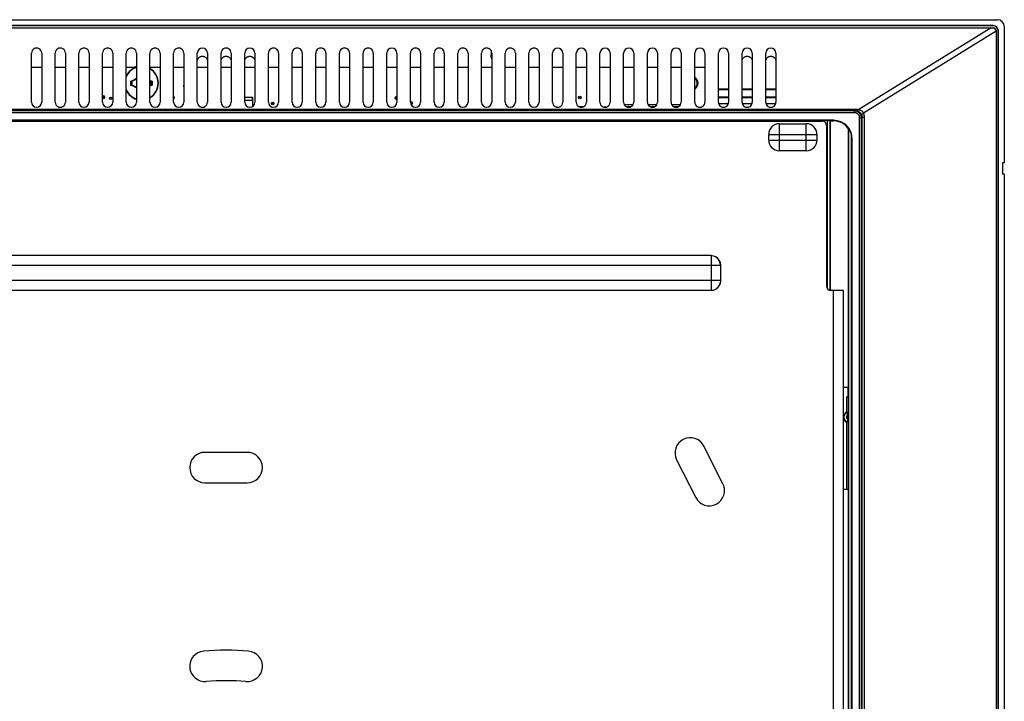
# Model space of a CAD drawing. Units: millimetres. Extents: x -92 to 92, y -83 to 83.
# Drawn here: x -24 to 92, y 3 to 83 of the extents above; entities that cross this region are included whole.
import ezdxf

# ---------------------------------------------------------------- set-up
doc = ezdxf.new("R2010")
doc.units = ezdxf.units.MM
doc.header["$LTSCALE"] = 16.335
doc.layers.get('0').update_dxf_attribs({"linetype": 'CONTINUOUS'})
for name, color, linetype in [('ASSI', 7, 'CONTINUOUS'), ('DRAFT', 7, 'CONTINUOUS'), ('IMPORT_IGES', 7, 'CONTINUOUS'), ('PROTUSIONI', 7, 'CONTINUOUS'), ('RACCORDO', 7, 'CONTINUOUS'), ('SMUSSO', 7, 'CONTINUOUS'), ('TRASH', 7, 'CONTINUOUS')]:
    doc.layers.add(name, color=color, linetype=linetype)

msp = doc.modelspace()

# ---------------------------------------------------------------- linework, layer by layer
at = {"color": 7, "linetype": 'CONTINUOUS'}
for p, q in [((-11.27, 75.82), (-11.15, 75.85)), ((-11.27, 75.82), (-11.13, 75.82)), ((-11.15, 75.85), (-11.13, 75.87)), ((-11.14, 75.84), (-11.15, 75.85)), ((-11.14, 75.83), (-11.14, 75.84)), ((-11.13, 75.82), (-11.14, 75.83)), ((-11.13, 75.87), (-11.05, 75.91)), ((-11.11, 75.83), (-11.13, 75.87)), ((-11.05, 75.91), (-10.97, 75.95)), ((-10.97, 75.95), (-10.89, 76)), ((-10.89, 76), (-10.75, 76.07)), ((-10.75, 76.07), (-10.69, 76.1)), ((-10.69, 76.1), (-10.64, 76.13)), ((-10.64, 76.13), (-10.59, 76.15)), ((-8.85, 75.87), (-8.87, 75.83)), ((-8.85, 75.87), (-8.83, 75.85)), ((-8.84, 75.82), (-8.71, 75.82)), ((-8.83, 75.85), (-8.71, 75.82)), ((-11.13, 75.37), (-11.27, 75.37)), ((-11.27, 75.37), (-11.15, 75.34)), ((-11.15, 75.34), (-11.13, 75.32)), ((-11.13, 75.32), (-11.11, 75.36)), ((-10.93, 75.22), (-11, 75.25)), ((-10.87, 75.18), (-10.93, 75.22)), ((-10.77, 75.13), (-10.87, 75.18)), ((-10.71, 75.1), (-10.77, 75.13)), ((-10.64, 75.06), (-10.71, 75.1)), ((-10.59, 75.04), (-10.64, 75.06)), ((-8.93, 75.28), (-8.99, 75.25)), ((-8.85, 75.32), (-8.93, 75.28)), ((-8.87, 75.36), (-8.85, 75.32)), ((-8.85, 75.32), (-8.83, 75.34)), ((-8.84, 75.37), (-8.84, 75.36)), ((-8.84, 75.37), (-8.71, 75.37)), ((-8.84, 75.36), (-8.84, 75.35)), ((-8.84, 75.35), (-8.83, 75.34)), ((-8.71, 75.37), (-8.83, 75.34)), ((48.12, 73.02), (47.11, 73.02)), ((50.92, 73.02), (49.91, 73.02)), ((53.72, 73.02), (52.71, 73.02)), ((-70.49, 71.09), (70.51, 71.09)), ((71.01, 70.59), (71.01, 51.59)), ((73.01, 51.09), (71.51, 51.09)), ((73.01, -63.81), (73.01, 51.09))]:
    msp.add_line(p, q, dxfattribs=at)
at = {"color": 253, "linetype": 'CONTINUOUS'}
msp.add_line((71.81, -63.81), (71.81, 51.09), dxfattribs=at)
at = {"color": 7, "linetype": 'CONTINUOUS'}
for points in [[(-8.99, 75.94), (-8.88, 75.88), (-8.85, 75.87)], [(-8.83, 75.85), (-8.83, 75.85), (-8.84, 75.84), (-8.84, 75.84), (-8.84, 75.83), (-8.84, 75.83), (-8.84, 75.82)], [(-11.15, 75.34), (-11.14, 75.34), (-11.14, 75.35), (-11.14, 75.35), (-11.14, 75.36), (-11.14, 75.36), (-11.13, 75.37)], [(-11, 75.25), (-11.1, 75.31), (-11.13, 75.32)]]:
    msp.add_lwpolyline(points, dxfattribs=at)
for centre, radius, start, end in [((-9.99, 75.59), 2, 107.4609, 154.185), ((-9.99, 75.59), 2, 300.009, 59.9912), ((-9.99, 75.59), 1.3, 169.9179, 190.0831), ((-9.99, 75.59), 1.3, 349.9179, 10.0831), ((-9.99, 75.59), 2, 205.8145, 252.5391), ((70.51, 70.59), 0.5, 0, 90), ((71.51, 51.59), 0.5, 180, 270)]:
    msp.add_arc(centre, radius, start, end, dxfattribs=at)
at = {"color": 253, "linetype": 'CONTINUOUS'}
for start, end in [(107.8203, 156.6045), (300.6677, 59.3323), (203.3955, 252.1797)]:
    msp.add_arc((-9.99, 75.59), 1.96, start, end, dxfattribs=at)
at = {"layer": 'ASSI', "color": 7, "linetype": 'CONTINUOUS'}
for p, q in [((-90.64, 82.14), (90.66, 82.14)), ((-90.44, 82.13), (90.46, 82.13)), ((91.05, 81.72), (91.05, -81.33)), ((91.06, 81.74), (91.06, -81.36)), ((-22.99, 73.34), (-22.99, 79.14)), ((-21.79, 79.14), (-21.79, 73.34)), ((-20.19, 73.34), (-20.19, 79.14)), ((-18.99, 79.14), (-18.99, 73.34)), ((-17.39, 73.34), (-17.39, 79.14)), ((-16.19, 79.14), (-16.19, 73.34)), ((-14.59, 73.34), (-14.59, 79.14)), ((-13.39, 79.14), (-13.39, 73.34)), ((-11.79, 73.34), (-11.79, 79.14)), ((-10.59, 79.14), (-10.59, 73.34)), ((-8.99, 73.34), (-8.99, 79.14)), ((-7.79, 79.14), (-7.79, 73.34)), ((-6.19, 73.34), (-6.19, 79.14)), ((-4.99, 79.14), (-4.99, 73.34)), ((-3.39, 73.34), (-3.39, 79.14)), ((-2.19, 79.14), (-2.19, 73.34)), ((-0.59, 73.34), (-0.59, 79.14)), ((0.61, 79.14), (0.61, 73.34)), ((2.21, 73.34), (2.21, 79.14)), ((3.41, 79.14), (3.41, 73.34)), ((5.01, 73.34), (5.01, 79.14)), ((6.21, 79.14), (6.21, 73.34)), ((7.81, 73.34), (7.81, 79.14)), ((9.01, 79.14), (9.01, 73.34)), ((10.61, 73.34), (10.61, 79.14)), ((11.81, 79.14), (11.81, 73.34)), ((13.41, 73.34), (13.41, 79.14)), ((14.61, 79.14), (14.61, 73.34)), ((16.21, 73.34), (16.21, 79.14)), ((17.41, 79.14), (17.41, 73.34)), ((19.01, 73.34), (19.01, 79.14)), ((20.21, 79.14), (20.21, 73.34)), ((21.81, 73.34), (21.81, 79.14)), ((23.01, 79.14), (23.01, 73.34)), ((24.61, 73.34), (24.61, 79.14)), ((25.81, 79.14), (25.81, 73.34)), ((27.41, 73.34), (27.41, 79.14)), ((28.61, 79.14), (28.61, 73.34)), ((30.21, 73.34), (30.21, 79.14)), ((31.41, 79.14), (31.41, 73.34)), ((33.01, 73.34), (33.01, 79.14)), ((34.21, 79.14), (34.21, 73.34)), ((35.81, 73.34), (35.81, 79.14)), ((37.01, 79.14), (37.01, 73.34)), ((38.61, 73.34), (38.61, 79.14)), ((39.81, 79.14), (39.81, 73.34)), ((41.41, 73.34), (41.41, 79.14)), ((42.61, 79.14), (42.61, 73.34)), ((44.21, 73.34), (44.21, 79.14)), ((45.41, 79.14), (45.41, 73.34)), ((47.01, 73.34), (47.01, 79.14)), ((48.21, 79.14), (48.21, 73.34)), ((49.81, 73.34), (49.81, 79.14)), ((51.01, 79.14), (51.01, 73.34)), ((52.61, 73.34), (52.61, 79.14)), ((53.81, 79.14), (53.81, 73.34)), ((55.41, 73.34), (55.41, 79.14)), ((56.61, 79.14), (56.61, 73.34)), ((58.21, 73.34), (58.21, 79.14)), ((59.41, 79.14), (59.41, 73.34)), ((61.01, 73.34), (61.01, 79.14)), ((62.21, 79.14), (62.21, 73.34)), ((63.81, 73.34), (63.81, 79.14)), ((65.01, 79.14), (65.01, 73.34)), ((71.81, 71.2), (-71.79, 71.2)), ((71.06, 71.17), (-71.04, 71.17)), ((71.06, 71.17), (71.06, 51.37)), ((71.06, 71.17), (71.39, 71.14)), ((71.41, 71.14), (71.42, 71.14)), ((71.42, 71.14), (71.42, 51.1)), ((71.42, 71.14), (71.81, 71.14)), ((65.43, 70.79), (68.59, 70.79)), ((73.61, 70.19), (73.61, 39.59)), ((64.16, 68.86), (64.16, 69.52)), ((69.86, 69.52), (69.86, 68.86)), ((73.96, -72.03), (73.96, 69.44)), ((74.01, -72.03), (74.01, 68.97)), ((74.04, -71.81), (74.04, 68.97)), ((68.59, 67.59), (65.43, 67.59)), ((57.34, 55.2), (-57.32, 55.2)), ((58.49, 52.23), (58.49, 54.06)), ((57.34, 51.09), (-57.32, 51.09)), ((73.61, 39.59), (73.01, 39.59)), ((73.55, 38.59), (73.55, 39.59)), ((73.36, 38.47), (73.55, 38.59)), ((73.36, 38.47), (73.36, 36.7)), ((73.45, 36.54), (73.42, 36.69)), ((73.47, 36.46), (73.45, 36.54)), ((73.48, 36.41), (73.47, 36.46)), ((73.48, 36.37), (73.48, 36.41)), ((73.49, 36.33), (73.48, 36.37)), ((73.49, 36.24), (73.49, 36.26)), ((73.5, 36.22), (73.49, 36.24)), ((73.5, 36.21), (73.5, 36.22)), ((73.36, 35.49), (73.36, 27.59)), ((73.45, 35.65), (73.42, 35.49)), ((73.47, 35.73), (73.45, 35.65)), ((73.48, 35.78), (73.47, 35.73)), ((73.49, 35.85), (73.48, 35.82)), ((73.48, 35.82), (73.48, 35.78)), ((58.75, 28.23), (56.48, 32.69)), ((2.51, 31.94), (-2.49, 31.94)), ((53.27, 31.06), (55.54, 26.6)), ((-2.49, 28.34), (2.51, 28.34)), ((73.01, 27.59), (73.61, 27.59)), ((73.61, 27.59), (73.61, -56.26))]:
    msp.add_line(p, q, dxfattribs=at)
at = {"layer": 'ASSI', "color": 253, "linetype": 'CONTINUOUS'}
for p, q in [((90.46, 82.13), (74.8, 72.46)), ((91.05, 81.72), (75.36, 72.03)), ((90.66, 82.14), (90.65, 82.13)), ((91.06, 81.74), (91.05, 81.73)), ((-74.36, 72.53), (74.39, 72.53)), ((-74.36, 72.37), (74.39, 72.37)), ((74.31, 72.3), (-74.29, 72.3)), ((74.39, 72.37), (74.31, 72.3)), ((74.31, 72.1), (74.31, 72.3)), ((74.39, 72.37), (74.39, 72.53)), ((74.31, 72.1), (-74.29, 72.1)), ((71.39, 71.14), (71.39, 51.11)), ((71.41, 71.14), (71.41, 51.1)), ((71.81, 71.2), (71.81, 71.14)), ((74.91, -71.21), (74.91, 71.5)), ((74.91, 71.5), (75.11, 71.5)), ((75.18, 71.57), (75.11, 71.5)), ((75.11, -71.21), (75.11, 71.5)), ((75.18, 71.57), (75.18, -71.28)), ((75.18, 71.57), (75.44, 71.57)), ((75.44, 71.57), (75.44, -71.28)), ((65.43, 67.59), (65.43, 70.79)), ((68.59, 67.59), (68.59, 70.79)), ((73.61, -72.07), (73.61, 70.18)), ((73.64, -72.06), (73.64, 70.15)), ((64.16, 69.52), (69.86, 69.52)), ((64.16, 68.86), (69.86, 68.86)), ((74.04, 68.97), (74.01, 68.97)), ((57.34, 55.2), (57.34, 51.09)), ((58.46, 54.04), (-58.44, 54.04)), ((58.49, 54.06), (58.46, 54.04)), ((58.46, 54.04), (58.46, 52.24)), ((58.46, 52.24), (-58.44, 52.24)), ((58.46, 52.24), (58.49, 52.23))]:
    msp.add_line(p, q, dxfattribs=at)
at = {"layer": 'ASSI', "color": 7, "linetype": 'CONTINUOUS'}
for points in [[(90.65, 82.13), (90.67, 82.13), (90.7, 82.13), (90.73, 82.12), (90.76, 82.11), (90.79, 82.1), (90.81, 82.09), (90.84, 82.08), (90.87, 82.06), (90.89, 82.05), (90.91, 82.03), (90.94, 82.01), (90.96, 81.98), (90.97, 81.96), (90.99, 81.93), (91.01, 81.91), (91.02, 81.88), (91.03, 81.85), (91.04, 81.82), (91.04, 81.79), (91.05, 81.76), (91.05, 81.73)], [(-3.39, 78.28), (-3.38, 78.3), (-3.37, 78.35), (-3.36, 78.39), (-3.34, 78.43), (-3.32, 78.47), (-3.3, 78.51), (-3.27, 78.54), (-3.24, 78.57), (-3.22, 78.6), (-3.19, 78.63), (-3.16, 78.65), (-3.13, 78.67), (-3.09, 78.69), (-3.06, 78.71), (-3.03, 78.73), (-2.99, 78.74), (-2.96, 78.75), (-2.92, 78.76), (-2.88, 78.77), (-2.84, 78.77), (-2.8, 78.77), (-2.77, 78.77), (-2.73, 78.77), (-2.69, 78.77), (-2.66, 78.76), (-2.62, 78.75), (-2.59, 78.74), (-2.56, 78.73), (-2.52, 78.71), (-2.49, 78.7), (-2.46, 78.68), (-2.44, 78.66), (-2.41, 78.64), (-2.38, 78.62), (-2.36, 78.6), (-2.33, 78.57), (-2.31, 78.54), (-2.29, 78.52), (-2.27, 78.49), (-2.25, 78.46), (-2.24, 78.43), (-2.22, 78.4), (-2.21, 78.36), (-2.2, 78.33), (-2.19, 78.3), (-2.19, 78.28)], [(-0.59, 78.28), (-0.58, 78.3), (-0.57, 78.35), (-0.56, 78.39), (-0.54, 78.43), (-0.52, 78.47), (-0.5, 78.51), (-0.47, 78.54), (-0.44, 78.57), (-0.42, 78.6), (-0.39, 78.63), (-0.36, 78.65), (-0.33, 78.67), (-0.29, 78.69), (-0.26, 78.71), (-0.23, 78.73), (-0.19, 78.74), (-0.16, 78.75), (-0.12, 78.76), (-0.08, 78.77), (-0.04, 78.77), (0, 78.77), (0.03, 78.77), (0.07, 78.77), (0.11, 78.77), (0.14, 78.76), (0.18, 78.75), (0.21, 78.74), (0.24, 78.73), (0.28, 78.71), (0.31, 78.7), (0.34, 78.68), (0.36, 78.66), (0.39, 78.64), (0.42, 78.62), (0.44, 78.6), (0.47, 78.57), (0.49, 78.54), (0.51, 78.52), (0.53, 78.49), (0.55, 78.46), (0.56, 78.43), (0.58, 78.4), (0.59, 78.36), (0.6, 78.33), (0.61, 78.3), (0.61, 78.28)], [(2.21, 78.28), (2.22, 78.3), (2.23, 78.35), (2.24, 78.39), (2.26, 78.43), (2.28, 78.47), (2.3, 78.51), (2.33, 78.54), (2.36, 78.57), (2.38, 78.6), (2.41, 78.63), (2.44, 78.65), (2.47, 78.67), (2.51, 78.69), (2.54, 78.71), (2.57, 78.73), (2.61, 78.74), (2.64, 78.75), (2.68, 78.76), (2.72, 78.77), (2.76, 78.77), (2.8, 78.77), (2.83, 78.77), (2.87, 78.77), (2.91, 78.77), (2.94, 78.76), (2.98, 78.75), (3.01, 78.74), (3.04, 78.73), (3.08, 78.71), (3.11, 78.7), (3.14, 78.68), (3.16, 78.66), (3.19, 78.64), (3.22, 78.62), (3.24, 78.6), (3.27, 78.57), (3.29, 78.54), (3.31, 78.52), (3.33, 78.49), (3.35, 78.46), (3.36, 78.43), (3.38, 78.4), (3.39, 78.36), (3.4, 78.33), (3.41, 78.3), (3.41, 78.28)], [(61.01, 78.28), (61.02, 78.3), (61.03, 78.35), (61.04, 78.39), (61.06, 78.43), (61.08, 78.47), (61.1, 78.51), (61.13, 78.54), (61.16, 78.57), (61.18, 78.6), (61.21, 78.63), (61.24, 78.65), (61.27, 78.67), (61.31, 78.69), (61.34, 78.71), (61.37, 78.73), (61.41, 78.74), (61.44, 78.75), (61.48, 78.76), (61.52, 78.77), (61.56, 78.77), (61.59, 78.77), (61.63, 78.77), (61.67, 78.77), (61.71, 78.77), (61.74, 78.76), (61.78, 78.75), (61.81, 78.74), (61.84, 78.73), (61.88, 78.71), (61.91, 78.7), (61.94, 78.68), (61.96, 78.66), (61.99, 78.64), (62.02, 78.62), (62.04, 78.6), (62.07, 78.57), (62.09, 78.55), (62.11, 78.52), (62.13, 78.49), (62.15, 78.46), (62.16, 78.43), (62.18, 78.4), (62.19, 78.36), (62.2, 78.33), (62.21, 78.3), (62.21, 78.28)], [(63.81, 78.28), (63.82, 78.3), (63.83, 78.35), (63.84, 78.39), (63.86, 78.43), (63.88, 78.47), (63.9, 78.51), (63.93, 78.54), (63.96, 78.57), (63.98, 78.6), (64.01, 78.63), (64.04, 78.65), (64.07, 78.67), (64.11, 78.69), (64.14, 78.71), (64.17, 78.73), (64.21, 78.74), (64.24, 78.75), (64.28, 78.76), (64.32, 78.77), (64.36, 78.77), (64.39, 78.77), (64.43, 78.77), (64.47, 78.77), (64.51, 78.77), (64.54, 78.76), (64.58, 78.75), (64.61, 78.74), (64.64, 78.73), (64.68, 78.71), (64.71, 78.7), (64.74, 78.68), (64.76, 78.66), (64.79, 78.64), (64.82, 78.62), (64.84, 78.6), (64.87, 78.57), (64.89, 78.55), (64.91, 78.52), (64.93, 78.49), (64.95, 78.46), (64.96, 78.43), (64.98, 78.4), (64.99, 78.36), (65, 78.33), (65.01, 78.3), (65.01, 78.28)], [(73.61, 70.18), (73.61, 70.18), (73.62, 70.18), (73.62, 70.17), (73.62, 70.17), (73.63, 70.16), (73.64, 70.15)], [(73.41, 36.73), (73.41, 36.73), (73.41, 36.72), (73.42, 36.72), (73.42, 36.71), (73.42, 36.71), (73.42, 36.69)], [(73.49, 36.26), (73.49, 36.27), (73.49, 36.28), (73.49, 36.28), (73.49, 36.29), (73.49, 36.3), (73.49, 36.31), (73.49, 36.32), (73.49, 36.32), (73.49, 36.33), (73.49, 36.33)], [(73.5, 35.97), (73.5, 35.98), (73.5, 36.21)], [(73.42, 35.49), (73.42, 35.48), (73.42, 35.47), (73.42, 35.47), (73.41, 35.46), (73.41, 35.46), (73.41, 35.46)], [(73.49, 35.85), (73.49, 35.86), (73.49, 35.87), (73.49, 35.87), (73.49, 35.88), (73.49, 35.89), (73.49, 35.9), (73.49, 35.91), (73.49, 35.93), (73.49, 35.94), (73.49, 35.95), (73.5, 35.97)]]:
    msp.add_lwpolyline(points, dxfattribs=at)
at = {"layer": 'ASSI', "color": 253, "linetype": 'CONTINUOUS'}
for points in [[(75.11, 71.5), (75.11, 71.55), (75.11, 71.6), (75.1, 71.65), (75.09, 71.7), (75.07, 71.75), (75.05, 71.8), (75.03, 71.85), (75.01, 71.9), (74.98, 71.94), (74.95, 71.98), (74.92, 72.03), (74.88, 72.06), (74.84, 72.1), (74.8, 72.13), (74.76, 72.16), (74.71, 72.19), (74.67, 72.22), (74.62, 72.24), (74.57, 72.26), (74.52, 72.27), (74.47, 72.28), (74.42, 72.29), (74.37, 72.3), (74.31, 72.3)], [(74.39, 72.53), (74.43, 72.53), (74.48, 72.53), (74.52, 72.53), (74.57, 72.52), (74.62, 72.51), (74.66, 72.5), (74.71, 72.49), (74.76, 72.48), (74.8, 72.46)], [(74.39, 72.37), (74.41, 72.37), (74.44, 72.37), (74.47, 72.36), (74.5, 72.36), (74.53, 72.36), (74.56, 72.35), (74.58, 72.34), (74.61, 72.33), (74.64, 72.32)], [(74.64, 72.32), (74.65, 72.32), (74.66, 72.32), (74.68, 72.33), (74.69, 72.33), (74.7, 72.34), (74.72, 72.35), (74.73, 72.37), (74.74, 72.38), (74.76, 72.4), (74.77, 72.42), (74.79, 72.44), (74.8, 72.46)], [(74.64, 72.32), (74.68, 72.31), (74.72, 72.29), (74.76, 72.27), (74.8, 72.25), (74.83, 72.23), (74.86, 72.2), (74.89, 72.18), (74.92, 72.15), (74.95, 72.13), (74.98, 72.1), (75, 72.07), (75.02, 72.04), (75.05, 72.01), (75.07, 71.98), (75.08, 71.95), (75.1, 71.92), (75.12, 71.88), (75.13, 71.85)], [(74.8, 72.46), (74.86, 72.45), (74.9, 72.44), (74.95, 72.42), (74.99, 72.41), (75.03, 72.39), (75.07, 72.37), (75.1, 72.35), (75.14, 72.32), (75.17, 72.3), (75.2, 72.27), (75.22, 72.25), (75.25, 72.22), (75.27, 72.19), (75.29, 72.16), (75.31, 72.13), (75.33, 72.09), (75.34, 72.06), (75.36, 72.03)], [(74.91, 71.5), (74.91, 71.54), (74.91, 71.58), (74.9, 71.61), (74.89, 71.65), (74.88, 71.69), (74.87, 71.73), (74.85, 71.76), (74.83, 71.8), (74.81, 71.83), (74.79, 71.86), (74.77, 71.89), (74.74, 71.92), (74.71, 71.95), (74.68, 71.97), (74.65, 72), (74.61, 72.02), (74.58, 72.04), (74.54, 72.05), (74.51, 72.07), (74.47, 72.08), (74.43, 72.09), (74.39, 72.09), (74.35, 72.1), (74.31, 72.1)], [(75.13, 71.85), (75.13, 71.86), (75.13, 71.86), (75.14, 71.87), (75.14, 71.88), (75.15, 71.89), (75.16, 71.9), (75.18, 71.92), (75.19, 71.93), (75.21, 71.94), (75.23, 71.95), (75.25, 71.97), (75.28, 71.98), (75.3, 72), (75.33, 72.01), (75.36, 72.03)], [(75.13, 71.85), (75.14, 71.82), (75.15, 71.79), (75.16, 71.76), (75.17, 71.73), (75.17, 71.69), (75.18, 71.66), (75.18, 71.63), (75.18, 71.6), (75.18, 71.57)], [(75.36, 72.03), (75.37, 71.98), (75.39, 71.93), (75.4, 71.87), (75.41, 71.82), (75.42, 71.77), (75.43, 71.72), (75.44, 71.67), (75.44, 71.62), (75.44, 71.57)], [(58.46, 54.04), (58.45, 54.12), (58.44, 54.2), (58.42, 54.27), (58.4, 54.35), (58.37, 54.42), (58.34, 54.49), (58.3, 54.57), (58.27, 54.63), (58.22, 54.7), (58.18, 54.77), (58.13, 54.83), (58.08, 54.89), (58.03, 54.94), (57.97, 54.99), (57.91, 55.04)], [(58.46, 52.24), (58.45, 52.17), (58.44, 52.09), (58.42, 52.02), (58.4, 51.94), (58.37, 51.87), (58.34, 51.79), (58.3, 51.72), (58.27, 51.65), (58.22, 51.59), (58.18, 51.52), (58.13, 51.46), (58.08, 51.4), (58.03, 51.35), (57.97, 51.29), (57.91, 51.24)], [(73.49, 35.85), (73.48, 35.86), (73.47, 35.87), (73.46, 35.88), (73.45, 35.89), (73.45, 35.9), (73.44, 35.91), (73.43, 35.92), (73.42, 35.93), (73.42, 35.94), (73.41, 35.95), (73.4, 35.97), (73.4, 35.98), (73.39, 35.99), (73.39, 36), (73.39, 36.02), (73.38, 36.03), (73.38, 36.04), (73.38, 36.05), (73.38, 36.07), (73.38, 36.08), (73.38, 36.09), (73.38, 36.11), (73.38, 36.12), (73.38, 36.13), (73.38, 36.15), (73.38, 36.16), (73.39, 36.17), (73.39, 36.19), (73.39, 36.2), (73.4, 36.21), (73.4, 36.22), (73.41, 36.23), (73.42, 36.25), (73.42, 36.26), (73.43, 36.27), (73.44, 36.28), (73.45, 36.29), (73.45, 36.3), (73.46, 36.31), (73.47, 36.32), (73.48, 36.33), (73.49, 36.33)]]:
    msp.add_lwpolyline(points, dxfattribs=at)
at = {"layer": 'ASSI', "color": 7, "linetype": 'CONTINUOUS'}
for centre, radius, start, end in [((71.81, 68.97), 2.23, 0, 90), ((71.81, 68.97), 2.17, 34.0287, 90), ((65.43, 69.52), 1.27, 90, 180), ((68.59, 69.52), 1.27, 0, 90), ((65.43, 68.86), 1.27, 180, 270), ((68.59, 68.86), 1.27, 270, 360), ((71.81, 68.97), 2.2, 0, 12.3428), ((57.34, 54.04), 1.15, 60.0719, 90), ((57.34, 52.24), 1.15, 270, 299.9281), ((73.71, 36.09), 0.7, 115.4887, 244.5113), ((54.88, 31.87), 1.8, 26.9728, 206.9728), ((-2.49, 30.14), 1.8, 90, 270), ((2.51, 30.14), 1.8, 270, 90), ((57.14, 27.42), 1.8, 206.9728, 26.9728), ((-2.49, 6.64), 1.8, 94.7643, 274.7643), ((0.01, -23.36), 31.9, 85.2357, 94.7643), ((2.51, 6.64), 1.8, 265.2357, 85.2357), ((0.01, -23.36), 28.3, 85.2357, 94.7643)]:
    msp.add_arc(centre, radius, start, end, dxfattribs=at)
at = {"layer": 'ASSI', "color": 253, "linetype": 'CONTINUOUS'}
msp.add_arc((73.71, 36.09), 0.666, 115.5936, 244.4064, dxfattribs=at)
at = {"layer": 'ASSI', "color": 7, "linetype": 'CONTINUOUS'}
for centre, major_axis, ratio, start_param, end_param in [((91.36, 82.15), (1.54, 0.01), 0.010077, -2.194392, -2.051641), ((90.66, 81.74), (0.283, 0.283), 0.999695, -0.785246, 0.785246), ((91.06, 81.97), (0.004, 0.943), 0.01651, -4.459404, -4.443178), ((-22.39, 79.14), (0.6, 0), 1, 0, 3.141593), ((-19.59, 79.14), (0.6, 0), 1, 0, 3.141593), ((-16.79, 79.14), (0.6, 0), 1, 0, 3.141593), ((-13.99, 79.14), (0.6, 0), 1, 0, 3.141593), ((-11.19, 79.14), (0.6, 0), 1, 0, 3.141593), ((-8.39, 79.14), (0.6, 0), 1, 0, 3.141593), ((-5.59, 79.14), (0.6, 0), 1, 0, 3.141593), ((-2.79, 79.14), (0, 0.6), 1, -1.570796, 1.570796), ((0.01, 79.14), (0.6, 0), 1, 0, 3.141593), ((2.81, 79.14), (0, 0.6), 1, -1.570796, 1.570796), ((5.61, 79.14), (0.6, 0), 1, 0, 3.141593), ((8.41, 79.14), (0.6, 0), 1, 0, 3.141593), ((11.21, 79.14), (0.6, 0), 1, 0, 3.141593), ((14.01, 79.14), (0.6, 0), 1, 0, 3.141593), ((16.81, 79.14), (0.6, 0), 1, 0, 3.141593), ((19.61, 79.14), (0, 0.6), 1, -1.570796, 1.570796), ((22.41, 79.14), (0.6, 0), 1, 0, 3.141593), ((25.21, 79.14), (0.6, 0), 1, 0, 3.141593), ((28.01, 79.14), (0.6, 0), 1, 0, 3.141593), ((30.81, 79.14), (0.6, 0), 1, 0, 3.141593), ((33.61, 79.14), (0.6, 0), 1, 0, 3.141593), ((36.41, 79.14), (0.6, 0), 1, 0, 3.141593), ((39.21, 79.14), (0, 0.6), 1, -1.570796, 1.570796), ((42.01, 79.14), (0, 0.6), 1, -1.570796, 1.570796), ((44.81, 79.14), (0, 0.6), 1, -1.570796, 1.570796), ((47.61, 79.14), (0, 0.6), 1, -1.570796, 1.570796), ((50.41, 79.14), (0, 0.6), 1, -1.570796, 1.570796), ((53.21, 79.14), (0, 0.6), 1, -1.570796, 1.570796), ((56.01, 79.14), (0, 0.6), 1, -1.570796, 1.570796), ((58.81, 79.14), (0, 0.6), 1, -1.570796, 1.570796), ((61.61, 79.14), (0, 0.6), 1, -1.570796, 1.570796), ((64.41, 79.14), (0, 0.6), 1, -1.570796, 1.570796), ((-22.39, 73.34), (0.6, 0), 1, 3.141593, 6.283185), ((-19.59, 73.34), (0, 0.6), 1, 1.570796, 4.712389), ((-16.79, 73.34), (0.6, 0), 1, 3.141593, 6.283185), ((-13.99, 73.34), (0.6, 0), 1, 3.141593, 6.283185), ((-11.19, 73.34), (0.6, 0), 1, 3.141593, 6.283185), ((-8.39, 73.34), (0.6, 0), 1, 3.141593, 6.283185), ((-5.59, 73.34), (0.6, 0), 1, 3.141593, 6.283185), ((-2.79, 73.34), (0, 0.6), 1, 1.570796, 4.712389), ((0.01, 73.34), (0.6, 0), 1, 3.141593, 6.283185), ((2.81, 73.34), (0.6, 0), 1, 3.141593, 6.283185), ((5.61, 73.34), (0.6, 0), 1, 3.141593, 6.283185), ((8.41, 73.34), (0.6, 0), 1, 3.141593, 6.283185), ((11.21, 73.34), (0.6, 0), 1, 3.141593, 6.283185), ((14.01, 73.34), (0.6, 0), 1, 3.141593, 6.283185), ((16.81, 73.34), (0.6, 0), 1, 3.141593, 6.283185), ((19.61, 73.34), (0.6, 0), 1, 3.141593, 6.283185), ((22.41, 73.34), (0.6, 0), 1, 3.141593, 6.283185), ((25.21, 73.34), (0.6, 0), 1, 3.141593, 6.283185), ((28.01, 73.34), (0.6, 0), 1, 3.141593, 6.283185), ((30.81, 73.34), (0.6, 0), 1, 3.141593, 6.283185), ((33.61, 73.34), (0.6, 0), 1, 3.141593, 6.283185), ((36.41, 73.34), (0.6, 0), 1, 3.141593, 6.283185), ((39.21, 73.34), (0, 0.6), 1, 1.570796, 4.712389), ((42.01, 73.34), (0, 0.6), 1, 1.570796, 4.712389), ((44.81, 73.34), (0, 0.6), 1, 1.570796, 4.712389), ((47.61, 73.34), (0, 0.6), 1, 1.570796, 4.712389), ((50.41, 73.34), (0, 0.6), 1, 1.570796, 4.712389), ((53.21, 73.34), (0, 0.6), 1, 1.570796, 4.712389), ((56.01, 73.34), (0, 0.6), 1, 1.570796, 4.712389), ((58.81, 73.34), (0, 0.6), 1, 1.570796, 4.712389), ((61.61, 73.34), (0, 0.6), 1, 1.570796, 4.712389), ((64.41, 73.34), (0, 0.6), 1, 1.570796, 4.712389), ((69.91, 71.14), (1.5, 0), 0.017455, 0.05236, 0.189197), ((72.4, 68.97), (1.76, 0), 0.942905, 0.812542, 0.816621), ((72, 68.97), (2.02, 0), 0.995837, 0.23586, 0.623986), ((56.99, 53.88), (1.4, 0.65), 0.84361, -0.373175, 0.536416), ((56.99, 52.41), (1.4, -0.65), 0.84361, -0.536416, 0.373175)]:
    msp.add_ellipse(centre, major_axis=major_axis, ratio=ratio, start_param=start_param, end_param=end_param, dxfattribs=at)
at = {"layer": 'DRAFT', "color": 7, "linetype": 'CONTINUOUS'}
for p, q in [((-22.99, 73.34), (-22.99, 79.14)), ((-21.79, 79.14), (-21.79, 73.34)), ((-20.19, 73.34), (-20.19, 79.14)), ((-18.99, 79.14), (-18.99, 73.34)), ((-17.39, 73.34), (-17.39, 79.14)), ((-16.19, 79.14), (-16.19, 73.34)), ((-14.59, 73.34), (-14.59, 79.14)), ((-13.39, 79.14), (-13.39, 73.34)), ((-11.79, 73.34), (-11.79, 79.14)), ((-10.59, 79.14), (-10.59, 73.34)), ((-8.99, 73.34), (-8.99, 79.14)), ((-7.79, 79.14), (-7.79, 73.34)), ((-6.19, 73.34), (-6.19, 79.14)), ((-4.99, 79.14), (-4.99, 73.34)), ((-3.39, 73.34), (-3.39, 79.14)), ((-2.19, 79.14), (-2.19, 73.34)), ((-0.59, 73.34), (-0.59, 79.14)), ((0.61, 79.14), (0.61, 73.34)), ((2.21, 73.34), (2.21, 79.14)), ((3.41, 79.14), (3.41, 73.34)), ((5.01, 73.34), (5.01, 79.14)), ((6.21, 79.14), (6.21, 73.34)), ((7.81, 73.34), (7.81, 79.14)), ((9.01, 79.14), (9.01, 73.34)), ((10.61, 73.34), (10.61, 79.14)), ((11.81, 79.14), (11.81, 73.34)), ((13.41, 73.34), (13.41, 79.14)), ((14.61, 79.14), (14.61, 73.34)), ((16.21, 73.34), (16.21, 79.14)), ((17.41, 79.14), (17.41, 73.34)), ((19.01, 73.34), (19.01, 79.14)), ((20.21, 79.14), (20.21, 73.34)), ((21.81, 73.34), (21.81, 79.14)), ((23.01, 79.14), (23.01, 73.34)), ((24.61, 73.34), (24.61, 79.14)), ((25.81, 79.14), (25.81, 73.34)), ((27.41, 73.34), (27.41, 79.14)), ((28.61, 79.14), (28.61, 73.34)), ((30.21, 73.34), (30.21, 79.14)), ((31.41, 79.14), (31.41, 73.34)), ((33.01, 73.34), (33.01, 79.14)), ((34.21, 79.14), (34.21, 73.34)), ((35.81, 73.34), (35.81, 79.14)), ((37.01, 79.14), (37.01, 73.34)), ((38.61, 73.34), (38.61, 79.14)), ((39.81, 79.14), (39.81, 73.34)), ((41.41, 73.34), (41.41, 79.14)), ((42.61, 79.14), (42.61, 73.34)), ((44.21, 73.34), (44.21, 79.14)), ((45.41, 79.14), (45.41, 73.34)), ((47.01, 73.34), (47.01, 79.14)), ((48.21, 79.14), (48.21, 73.34)), ((49.81, 73.34), (49.81, 79.14)), ((51.01, 79.14), (51.01, 73.34)), ((52.61, 73.34), (52.61, 79.14)), ((53.81, 79.14), (53.81, 73.34)), ((55.41, 73.34), (55.41, 79.14)), ((56.61, 79.14), (56.61, 73.34)), ((58.21, 73.34), (58.21, 79.14)), ((59.41, 79.14), (59.41, 73.34)), ((61.01, 73.34), (61.01, 79.14)), ((62.21, 79.14), (62.21, 73.34)), ((63.81, 73.34), (63.81, 79.14)), ((65.01, 79.14), (65.01, 73.34)), ((55.76, 75.32), (55.76, 75.59)), ((59.41, 74.87), (58.21, 74.87)), ((59.41, 74.81), (58.21, 74.81)), ((62.21, 74.87), (61.01, 74.87)), ((62.21, 74.81), (61.01, 74.81)), ((65.01, 74.87), (63.81, 74.87)), ((65.01, 74.81), (63.81, 74.81)), ((-14.59, 73.98), (-14.33, 73.98)), ((-14.35, 73.87), (-14.59, 73.87)), ((-13.51, 73.87), (-13.76, 73.87)), ((-6.19, 73.98), (-6.11, 73.98)), ((-6.08, 73.87), (-6.19, 73.87)), ((20.21, 73.87), (19.97, 73.87)), ((20.05, 73.98), (20.18, 73.98)), ((41.97, 73.87), (41.67, 73.87)), ((41.69, 73.98), (41.94, 73.98)), ((58.21, 73.98), (59.41, 73.98)), ((59.41, 73.87), (58.21, 73.87)), ((61.01, 73.98), (62.21, 73.98)), ((62.21, 73.87), (61.01, 73.87)), ((63.81, 73.98), (65.01, 73.98)), ((65.01, 73.87), (63.81, 73.87)), ((71.81, 71.2), (-71.79, 71.2)), ((71.42, 71.14), (71.42, 51.1)), ((71.42, 71.14), (71.81, 71.14)), ((73.61, 70.19), (73.61, 39.59)), ((74.01, -72.03), (74.01, 68.97)), ((92.01, 66.16), (91.81, 66.16)), ((91.81, 66.16), (91.81, 64.83)), ((92.01, 64.82), (91.81, 64.83)), ((73.61, 39.59), (73.01, 39.59)), ((73.55, 38.59), (73.55, 39.59)), ((73.36, 38.47), (73.55, 38.59)), ((73.36, 38.47), (73.36, 36.7)), ((73.36, 35.49), (73.36, 27.59)), ((73.01, 27.59), (73.61, 27.59)), ((73.61, 27.59), (73.61, -56.26))]:
    msp.add_line(p, q, dxfattribs=at)
at = {"layer": 'DRAFT', "color": 253, "linetype": 'CONTINUOUS'}
for p, q in [((55.81, 75.59), (55.76, 75.59)), ((71.81, 71.2), (71.81, 71.14)), ((74.04, 68.97), (74.01, 68.97))]:
    msp.add_line(p, q, dxfattribs=at)
at = {"layer": 'DRAFT', "color": 7, "linetype": 'CONTINUOUS'}
for centre, radius, start, end in [((-9.99, 75.59), 2.07, 106.8695, 113.2134), ((55.01, 75.59), 0.75, 302.2563, 360), ((71.81, 68.97), 2.23, 0, 90), ((71.81, 68.97), 2.17, 34.0287, 90)]:
    msp.add_arc(centre, radius, start, end, dxfattribs=at)
for centre, major_axis, start_param, end_param in [((-22.39, 79.14), (0.6, 0), 0, 3.141593), ((-19.59, 79.14), (0.6, 0), 0, 3.141593), ((-16.79, 79.14), (0.6, 0), 0, 3.141593), ((-13.99, 79.14), (0.6, 0), 0, 3.141593), ((-11.19, 79.14), (0.6, 0), 0, 3.141593), ((-8.39, 79.14), (0.6, 0), 0, 3.141593), ((-5.59, 79.14), (0.6, 0), 0, 3.141593), ((-2.79, 79.14), (0, 0.6), -1.570796, 1.570796), ((0.01, 79.14), (0.6, 0), 0, 3.141593), ((2.81, 79.14), (0, 0.6), -1.570796, 1.570796), ((5.61, 79.14), (0.6, 0), 0, 3.141593), ((8.41, 79.14), (0.6, 0), 0, 3.141593), ((11.21, 79.14), (0.6, 0), 0, 3.141593), ((14.01, 79.14), (0.6, 0), 0, 3.141593), ((16.81, 79.14), (0.6, 0), 0, 3.141593), ((19.61, 79.14), (0, 0.6), -1.570796, 1.570796), ((22.41, 79.14), (0.6, 0), 0, 3.141593), ((25.21, 79.14), (0.6, 0), 0, 3.141593), ((28.01, 79.14), (0.6, 0), 0, 3.141593), ((30.81, 79.14), (0.6, 0), 0, 3.141593), ((33.61, 79.14), (0.6, 0), 0, 3.141593), ((36.41, 79.14), (0.6, 0), 0, 3.141593), ((39.21, 79.14), (0, 0.6), -1.570796, 1.570796), ((42.01, 79.14), (0, 0.6), -1.570796, 1.570796), ((44.81, 79.14), (0, 0.6), -1.570796, 1.570796), ((47.61, 79.14), (0, 0.6), -1.570796, 1.570796), ((50.41, 79.14), (0, 0.6), -1.570796, 1.570796), ((53.21, 79.14), (0, 0.6), -1.570796, 1.570796), ((56.01, 79.14), (0, 0.6), -1.570796, 1.570796), ((58.81, 79.14), (0, 0.6), -1.570796, 1.570796), ((61.61, 79.14), (0, 0.6), -1.570796, 1.570796), ((64.41, 79.14), (0, 0.6), -1.570796, 1.570796), ((-22.39, 73.34), (0.6, 0), 3.141593, 6.283185), ((-19.59, 73.34), (0, 0.6), 1.570796, 4.712389), ((-16.79, 73.34), (0.6, 0), 3.141593, 6.283185), ((-13.99, 73.34), (0.6, 0), 3.141593, 6.283185), ((-11.19, 73.34), (0.6, 0), 3.141593, 6.283185), ((-8.39, 73.34), (0.6, 0), 3.141593, 6.283185), ((-5.59, 73.34), (0.6, 0), 3.141593, 6.283185), ((-2.79, 73.34), (0, 0.6), 1.570796, 4.712389), ((0.01, 73.34), (0.6, 0), 3.141593, 6.283185), ((2.81, 73.34), (0.6, 0), 3.141593, 6.283185), ((5.61, 73.34), (0.6, 0), 3.141593, 6.283185), ((8.41, 73.34), (0.6, 0), 3.141593, 6.283185), ((11.21, 73.34), (0.6, 0), 3.141593, 6.283185), ((14.01, 73.34), (0.6, 0), 3.141593, 6.283185), ((16.81, 73.34), (0.6, 0), 3.141593, 6.283185), ((19.61, 73.34), (0.6, 0), 3.141593, 6.283185), ((22.41, 73.34), (0.6, 0), 3.141593, 6.283185), ((25.21, 73.34), (0.6, 0), 3.141593, 6.283185), ((28.01, 73.34), (0.6, 0), 3.141593, 6.283185), ((30.81, 73.34), (0.6, 0), 3.141593, 6.283185), ((33.61, 73.34), (0.6, 0), 3.141593, 6.283185), ((36.41, 73.34), (0.6, 0), 3.141593, 6.283185), ((39.21, 73.34), (0, 0.6), 1.570796, 4.712389), ((42.01, 73.34), (0, 0.6), 1.570796, 4.712389), ((44.81, 73.34), (0, 0.6), 1.570796, 4.712389), ((47.61, 73.34), (0, 0.6), 1.570796, 4.712389), ((50.41, 73.34), (0, 0.6), 1.570796, 4.712389), ((53.21, 73.34), (0, 0.6), 1.570796, 4.712389), ((56.01, 73.34), (0, 0.6), 1.570796, 4.712389), ((58.81, 73.34), (0, 0.6), 1.570796, 4.712389), ((61.61, 73.34), (0, 0.6), 1.570796, 4.712389), ((64.41, 73.34), (0, 0.6), 1.570796, 4.712389)]:
    msp.add_ellipse(centre, major_axis=major_axis, ratio=1, start_param=start_param, end_param=end_param, dxfattribs=at)
at = {"layer": 'IMPORT_IGES', "color": 7, "linetype": 'CONTINUOUS'}
for p, q in [((-22.99, 77.49), (-21.79, 77.49)), ((-20.19, 77.49), (-18.99, 77.49)), ((-17.39, 77.49), (-16.19, 77.49)), ((-14.59, 77.49), (-13.39, 77.49)), ((-11.79, 77.49), (-10.61, 77.49)), ((-8.99, 77.49), (-7.79, 77.49)), ((-6.19, 77.49), (-4.99, 77.49)), ((-3.39, 77.49), (-2.19, 77.49)), ((-0.59, 77.49), (0.61, 77.49)), ((2.21, 77.49), (3.41, 77.49)), ((5.01, 77.49), (6.21, 77.49)), ((7.81, 77.49), (9.01, 77.49)), ((10.61, 77.49), (11.81, 77.49)), ((13.41, 77.49), (14.61, 77.49)), ((16.21, 77.49), (17.41, 77.49)), ((19.01, 77.49), (20.21, 77.49)), ((21.81, 77.49), (23.01, 77.49)), ((24.61, 77.49), (25.81, 77.49)), ((27.41, 77.49), (28.61, 77.49)), ((30.21, 77.49), (31.41, 77.49)), ((33.01, 77.49), (34.21, 77.49)), ((35.81, 77.49), (37.01, 77.49)), ((38.61, 77.49), (39.81, 77.49)), ((41.41, 77.49), (42.61, 77.49)), ((44.21, 77.49), (45.41, 77.49)), ((47.01, 77.49), (48.21, 77.49)), ((49.81, 77.49), (51.01, 77.49)), ((52.61, 77.49), (53.81, 77.49)), ((55.41, 77.49), (56.61, 77.49)), ((2.21, 73.94), (2.22, 73.94)), ((3.13, 73.54), (2.21, 73.54)), ((2.22, 73.94), (3.12, 73.94)), ((3.12, 73.94), (3.12, 72.83)), ((3.12, 73.94), (3.13, 73.94)), ((3.13, 73.54), (3.13, 73.94)), ((42.25, 72.79), (41.77, 72.79)), ((42.13, 72.79), (42.13, 72.76)), ((44.57, 72.79), (45.05, 72.79)), ((47.85, 72.79), (47.37, 72.79)), ((50.65, 72.79), (50.17, 72.79)), ((53.45, 72.79), (52.97, 72.79))]:
    msp.add_line(p, q, dxfattribs=at)
at = {"layer": 'IMPORT_IGES', "color": 253, "linetype": 'CONTINUOUS'}
for p, q in [((42.03, 72.74), (42.03, 72.79)), ((42.23, 72.79), (42.23, 72.78))]:
    msp.add_line(p, q, dxfattribs=at)
at = {"layer": 'IMPORT_IGES', "color": 7, "linetype": 'CONTINUOUS'}
for centre in [(-13.63, 73.79), (5.52, 73.19), (41.82, 73.89)]:
    msp.add_circle(centre, 0.15, dxfattribs=at)
for centre, radius, start, end in [((55.01, 75.59), 0.8, 300.0021, 59.9977), ((-4.88, 75.24), 0.15, 134.4175, 225.5873), ((-14.48, 73.94), 0.15, 225.5873, 134.4338), ((-6.23, 73.89), 0.15, 287.5316, 72.4565), ((20.12, 73.84), 0.15, 50.5695, 309.4282), ((21.92, 73.24), 0.15, 248.6793, 134.4338)]:
    msp.add_arc(centre, radius, start, end, dxfattribs=at)
at = {"layer": 'PROTUSIONI', "color": 7, "linetype": 'CONTINUOUS'}
for p, q in [((5.37, 73.19), (5.67, 73.19)), ((21.83, 73.19), (22.07, 73.19)), ((58.23, 73.19), (59.39, 73.19)), ((61.03, 73.19), (62.19, 73.19)), ((63.83, 73.19), (64.99, 73.19))]:
    msp.add_line(p, q, dxfattribs=at)
at = {"layer": 'RACCORDO', "color": 7, "linetype": 'CONTINUOUS'}
for p, q in [((-91.19, 83.09), (91.21, 83.09)), ((90.71, 82.39), (-90.69, 82.39)), ((90.68, 82.37), (-90.66, 82.37)), ((-90.64, 82.14), (90.66, 82.14)), ((-90.44, 82.13), (90.46, 82.13)), ((91.05, 81.72), (91.05, -81.33)), ((91.06, 81.74), (91.06, -81.36)), ((91.28, -81.38), (91.28, 81.77)), ((91.31, -81.41), (91.31, 81.79)), ((92.01, 82.3), (92.01, 66.16)), ((31.33, 79.44), (31.33, 78.65)), ((71.06, 71.17), (71.39, 71.14)), ((71.41, 71.14), (71.42, 71.14)), ((74.04, -71.81), (74.04, 68.97)), ((92.01, 64.82), (92.01, -81.91)), ((73.45, 36.54), (73.42, 36.69)), ((73.47, 36.46), (73.45, 36.54)), ((73.48, 36.41), (73.47, 36.46)), ((73.48, 36.37), (73.48, 36.41)), ((73.49, 36.33), (73.48, 36.37)), ((73.49, 36.24), (73.49, 36.26)), ((73.5, 36.22), (73.49, 36.24)), ((73.5, 36.21), (73.5, 36.22)), ((73.45, 35.65), (73.42, 35.49)), ((73.47, 35.73), (73.45, 35.65)), ((73.48, 35.78), (73.47, 35.73)), ((73.49, 35.85), (73.48, 35.82)), ((73.48, 35.82), (73.48, 35.78))]:
    msp.add_line(p, q, dxfattribs=at)
at = {"layer": 'RACCORDO', "color": 253, "linetype": 'CONTINUOUS'}
for p, q in [((90.46, 82.13), (74.8, 72.46)), ((91.05, 81.72), (75.36, 72.03)), ((90.66, 82.14), (90.65, 82.13)), ((90.71, 82.39), (90.68, 82.37)), ((91.06, 81.74), (91.05, 81.73)), ((91.31, 81.79), (91.28, 81.77)), ((31.33, 78.65), (31.4, 79.28)), ((-74.36, 72.53), (74.39, 72.53)), ((-74.36, 72.37), (74.39, 72.37)), ((74.31, 72.3), (-74.29, 72.3)), ((74.39, 72.37), (74.31, 72.3)), ((74.31, 72.1), (74.31, 72.3)), ((74.39, 72.37), (74.39, 72.53)), ((74.31, 72.1), (-74.29, 72.1)), ((71.39, 71.14), (71.39, 51.11)), ((71.41, 71.14), (71.41, 51.1)), ((74.91, -71.21), (74.91, 71.5)), ((74.91, 71.5), (75.11, 71.5)), ((75.18, 71.57), (75.11, 71.5)), ((75.11, -71.21), (75.11, 71.5)), ((75.18, 71.57), (75.18, -71.28)), ((75.18, 71.57), (75.44, 71.57)), ((75.44, 71.57), (75.44, -71.28)), ((73.61, -72.07), (73.61, 70.18)), ((73.64, -72.06), (73.64, 70.15))]:
    msp.add_line(p, q, dxfattribs=at)
at = {"layer": 'RACCORDO', "color": 7, "linetype": 'CONTINUOUS'}
for points in [[(90.65, 82.13), (90.67, 82.13), (90.7, 82.13), (90.73, 82.12), (90.76, 82.11), (90.79, 82.1), (90.81, 82.09), (90.84, 82.08), (90.87, 82.06), (90.89, 82.05), (90.91, 82.03), (90.94, 82.01), (90.96, 81.98), (90.97, 81.96), (90.99, 81.93), (91.01, 81.91), (91.02, 81.88), (91.03, 81.85), (91.04, 81.82), (91.04, 81.79), (91.05, 81.76), (91.05, 81.73)], [(-3.39, 78.28), (-3.38, 78.3), (-3.37, 78.35), (-3.36, 78.39), (-3.34, 78.43), (-3.32, 78.47), (-3.3, 78.51), (-3.27, 78.54), (-3.24, 78.57), (-3.22, 78.6), (-3.19, 78.63), (-3.16, 78.65), (-3.13, 78.67), (-3.09, 78.69), (-3.06, 78.71), (-3.03, 78.73), (-2.99, 78.74), (-2.96, 78.75), (-2.92, 78.76), (-2.88, 78.77), (-2.84, 78.77), (-2.8, 78.77), (-2.77, 78.77), (-2.73, 78.77), (-2.69, 78.77), (-2.66, 78.76), (-2.62, 78.75), (-2.59, 78.74), (-2.56, 78.73), (-2.52, 78.71), (-2.49, 78.7), (-2.46, 78.68), (-2.44, 78.66), (-2.41, 78.64), (-2.38, 78.62), (-2.36, 78.6), (-2.33, 78.57), (-2.31, 78.54), (-2.29, 78.52), (-2.27, 78.49), (-2.25, 78.46), (-2.24, 78.43), (-2.22, 78.4), (-2.21, 78.36), (-2.2, 78.33), (-2.19, 78.3), (-2.19, 78.28)], [(-0.59, 78.28), (-0.58, 78.3), (-0.57, 78.35), (-0.56, 78.39), (-0.54, 78.43), (-0.52, 78.47), (-0.5, 78.51), (-0.47, 78.54), (-0.44, 78.57), (-0.42, 78.6), (-0.39, 78.63), (-0.36, 78.65), (-0.33, 78.67), (-0.29, 78.69), (-0.26, 78.71), (-0.23, 78.73), (-0.19, 78.74), (-0.16, 78.75), (-0.12, 78.76), (-0.08, 78.77), (-0.04, 78.77), (0, 78.77), (0.03, 78.77), (0.07, 78.77), (0.11, 78.77), (0.14, 78.76), (0.18, 78.75), (0.21, 78.74), (0.24, 78.73), (0.28, 78.71), (0.31, 78.7), (0.34, 78.68), (0.36, 78.66), (0.39, 78.64), (0.42, 78.62), (0.44, 78.6), (0.47, 78.57), (0.49, 78.54), (0.51, 78.52), (0.53, 78.49), (0.55, 78.46), (0.56, 78.43), (0.58, 78.4), (0.59, 78.36), (0.6, 78.33), (0.61, 78.3), (0.61, 78.28)], [(2.21, 78.28), (2.22, 78.3), (2.23, 78.35), (2.24, 78.39), (2.26, 78.43), (2.28, 78.47), (2.3, 78.51), (2.33, 78.54), (2.36, 78.57), (2.38, 78.6), (2.41, 78.63), (2.44, 78.65), (2.47, 78.67), (2.51, 78.69), (2.54, 78.71), (2.57, 78.73), (2.61, 78.74), (2.64, 78.75), (2.68, 78.76), (2.72, 78.77), (2.76, 78.77), (2.8, 78.77), (2.83, 78.77), (2.87, 78.77), (2.91, 78.77), (2.94, 78.76), (2.98, 78.75), (3.01, 78.74), (3.04, 78.73), (3.08, 78.71), (3.11, 78.7), (3.14, 78.68), (3.16, 78.66), (3.19, 78.64), (3.22, 78.62), (3.24, 78.6), (3.27, 78.57), (3.29, 78.54), (3.31, 78.52), (3.33, 78.49), (3.35, 78.46), (3.36, 78.43), (3.38, 78.4), (3.39, 78.36), (3.4, 78.33), (3.41, 78.3), (3.41, 78.28)], [(61.01, 78.28), (61.02, 78.3), (61.03, 78.35), (61.04, 78.39), (61.06, 78.43), (61.08, 78.47), (61.1, 78.51), (61.13, 78.54), (61.16, 78.57), (61.18, 78.6), (61.21, 78.63), (61.24, 78.65), (61.27, 78.67), (61.31, 78.69), (61.34, 78.71), (61.37, 78.73), (61.41, 78.74), (61.44, 78.75), (61.48, 78.76), (61.52, 78.77), (61.56, 78.77), (61.59, 78.77), (61.63, 78.77), (61.67, 78.77), (61.71, 78.77), (61.74, 78.76), (61.78, 78.75), (61.81, 78.74), (61.84, 78.73), (61.88, 78.71), (61.91, 78.7), (61.94, 78.68), (61.96, 78.66), (61.99, 78.64), (62.02, 78.62), (62.04, 78.6), (62.07, 78.57), (62.09, 78.55), (62.11, 78.52), (62.13, 78.49), (62.15, 78.46), (62.16, 78.43), (62.18, 78.4), (62.19, 78.36), (62.2, 78.33), (62.21, 78.3), (62.21, 78.28)], [(63.81, 78.28), (63.82, 78.3), (63.83, 78.35), (63.84, 78.39), (63.86, 78.43), (63.88, 78.47), (63.9, 78.51), (63.93, 78.54), (63.96, 78.57), (63.98, 78.6), (64.01, 78.63), (64.04, 78.65), (64.07, 78.67), (64.11, 78.69), (64.14, 78.71), (64.17, 78.73), (64.21, 78.74), (64.24, 78.75), (64.28, 78.76), (64.32, 78.77), (64.36, 78.77), (64.39, 78.77), (64.43, 78.77), (64.47, 78.77), (64.51, 78.77), (64.54, 78.76), (64.58, 78.75), (64.61, 78.74), (64.64, 78.73), (64.68, 78.71), (64.71, 78.7), (64.74, 78.68), (64.76, 78.66), (64.79, 78.64), (64.82, 78.62), (64.84, 78.6), (64.87, 78.57), (64.89, 78.55), (64.91, 78.52), (64.93, 78.49), (64.95, 78.46), (64.96, 78.43), (64.98, 78.4), (64.99, 78.36), (65, 78.33), (65.01, 78.3), (65.01, 78.28)], [(73.61, 70.18), (73.61, 70.18), (73.62, 70.18), (73.62, 70.17), (73.62, 70.17), (73.63, 70.16), (73.64, 70.15)], [(73.41, 36.73), (73.41, 36.73), (73.41, 36.72), (73.42, 36.72), (73.42, 36.71), (73.42, 36.71), (73.42, 36.69)], [(73.49, 36.26), (73.49, 36.27), (73.49, 36.28), (73.49, 36.28), (73.49, 36.29), (73.49, 36.3), (73.49, 36.31), (73.49, 36.32), (73.49, 36.32), (73.49, 36.33), (73.49, 36.33)], [(73.5, 35.97), (73.5, 35.98), (73.5, 36.21)], [(73.42, 35.49), (73.42, 35.48), (73.42, 35.47), (73.42, 35.47), (73.41, 35.46), (73.41, 35.46), (73.41, 35.46)], [(73.49, 35.85), (73.49, 35.86), (73.49, 35.87), (73.49, 35.87), (73.49, 35.88), (73.49, 35.89), (73.49, 35.9), (73.49, 35.91), (73.49, 35.93), (73.49, 35.94), (73.49, 35.95), (73.5, 35.97)]]:
    msp.add_lwpolyline(points, dxfattribs=at)
at = {"layer": 'RACCORDO', "color": 253, "linetype": 'CONTINUOUS'}
for points in [[(75.11, 71.5), (75.11, 71.55), (75.11, 71.6), (75.1, 71.65), (75.09, 71.7), (75.07, 71.75), (75.05, 71.8), (75.03, 71.85), (75.01, 71.9), (74.98, 71.94), (74.95, 71.98), (74.92, 72.03), (74.88, 72.06), (74.84, 72.1), (74.8, 72.13), (74.76, 72.16), (74.71, 72.19), (74.67, 72.22), (74.62, 72.24), (74.57, 72.26), (74.52, 72.27), (74.47, 72.28), (74.42, 72.29), (74.37, 72.3), (74.31, 72.3)], [(74.39, 72.53), (74.43, 72.53), (74.48, 72.53), (74.52, 72.53), (74.57, 72.52), (74.62, 72.51), (74.66, 72.5), (74.71, 72.49), (74.76, 72.48), (74.8, 72.46)], [(74.39, 72.37), (74.41, 72.37), (74.44, 72.37), (74.47, 72.36), (74.5, 72.36), (74.53, 72.36), (74.56, 72.35), (74.58, 72.34), (74.61, 72.33), (74.64, 72.32)], [(74.64, 72.32), (74.65, 72.32), (74.66, 72.32), (74.68, 72.33), (74.69, 72.33), (74.7, 72.34), (74.72, 72.35), (74.73, 72.37), (74.74, 72.38), (74.76, 72.4), (74.77, 72.42), (74.79, 72.44), (74.8, 72.46)], [(74.64, 72.32), (74.68, 72.31), (74.72, 72.29), (74.76, 72.27), (74.8, 72.25), (74.83, 72.23), (74.86, 72.2), (74.89, 72.18), (74.92, 72.15), (74.95, 72.13), (74.98, 72.1), (75, 72.07), (75.02, 72.04), (75.05, 72.01), (75.07, 71.98), (75.08, 71.95), (75.1, 71.92), (75.12, 71.88), (75.13, 71.85)], [(74.8, 72.46), (74.86, 72.45), (74.9, 72.44), (74.95, 72.42), (74.99, 72.41), (75.03, 72.39), (75.07, 72.37), (75.1, 72.35), (75.14, 72.32), (75.17, 72.3), (75.2, 72.27), (75.22, 72.25), (75.25, 72.22), (75.27, 72.19), (75.29, 72.16), (75.31, 72.13), (75.33, 72.09), (75.34, 72.06), (75.36, 72.03)], [(74.91, 71.5), (74.91, 71.54), (74.91, 71.58), (74.9, 71.61), (74.89, 71.65), (74.88, 71.69), (74.87, 71.73), (74.85, 71.76), (74.83, 71.8), (74.81, 71.83), (74.79, 71.86), (74.77, 71.89), (74.74, 71.92), (74.71, 71.95), (74.68, 71.97), (74.65, 72), (74.61, 72.02), (74.58, 72.04), (74.54, 72.05), (74.51, 72.07), (74.47, 72.08), (74.43, 72.09), (74.39, 72.09), (74.35, 72.1), (74.31, 72.1)], [(75.13, 71.85), (75.13, 71.86), (75.13, 71.86), (75.14, 71.87), (75.14, 71.88), (75.15, 71.89), (75.16, 71.9), (75.18, 71.92), (75.19, 71.93), (75.21, 71.94), (75.23, 71.95), (75.25, 71.97), (75.28, 71.98), (75.3, 72), (75.33, 72.01), (75.36, 72.03)], [(75.13, 71.85), (75.14, 71.82), (75.15, 71.79), (75.16, 71.76), (75.17, 71.73), (75.17, 71.69), (75.18, 71.66), (75.18, 71.63), (75.18, 71.6), (75.18, 71.57)], [(75.36, 72.03), (75.37, 71.98), (75.39, 71.93), (75.4, 71.87), (75.41, 71.82), (75.42, 71.77), (75.43, 71.72), (75.44, 71.67), (75.44, 71.62), (75.44, 71.57)], [(73.49, 35.85), (73.48, 35.86), (73.47, 35.87), (73.46, 35.88), (73.45, 35.89), (73.45, 35.9), (73.44, 35.91), (73.43, 35.92), (73.42, 35.93), (73.42, 35.94), (73.41, 35.95), (73.4, 35.97), (73.4, 35.98), (73.39, 35.99), (73.39, 36), (73.39, 36.02), (73.38, 36.03), (73.38, 36.04), (73.38, 36.05), (73.38, 36.07), (73.38, 36.08), (73.38, 36.09), (73.38, 36.11), (73.38, 36.12), (73.38, 36.13), (73.38, 36.15), (73.38, 36.16), (73.39, 36.17), (73.39, 36.19), (73.39, 36.2), (73.4, 36.21), (73.4, 36.22), (73.41, 36.23), (73.42, 36.25), (73.42, 36.26), (73.43, 36.27), (73.44, 36.28), (73.45, 36.29), (73.45, 36.3), (73.46, 36.31), (73.47, 36.32), (73.48, 36.33), (73.49, 36.33)]]:
    msp.add_lwpolyline(points, dxfattribs=at)
for centre, radius, start, end in [((55.01, 75.59), 0.705, 304.6092, 55.3908), ((73.71, 36.09), 0.666, 115.5936, 244.4064)]:
    msp.add_arc(centre, radius, start, end, dxfattribs=at)
at = {"layer": 'RACCORDO', "color": 7, "linetype": 'CONTINUOUS'}
msp.add_arc((73.71, 36.09), 0.7, 115.4887, 244.5113, dxfattribs=at)
for centre, major_axis, ratio, start_param, end_param in [((91.21, 82.29), (-0.567, -0.567), 0.998099, 2.357146, 3.926039), ((91.36, 82.15), (1.54, 0.01), 0.010077, -2.194392, -2.051641), ((90.66, 81.74), (0.283, 0.283), 0.999695, -0.785246, 0.785246), ((90.68, 81.77), (-0.425, -0.425), 0.998783, 2.356803, 3.926382), ((90.71, 81.79), (0.425, 0.425), 0.998783, -0.784789, 0.784789), ((91.06, 81.97), (0.004, 0.943), 0.01651, -4.459404, -4.443178), ((31.53, 78.65), (0.02, 0.202), 0.984662, -4.612191, -3.700374), ((69.91, 71.14), (1.5, 0), 0.017455, 0.05236, 0.189197), ((72.4, 68.97), (1.76, 0), 0.942905, 0.812542, 0.816621), ((72, 68.97), (2.02, 0), 0.995837, 0.23586, 0.623986)]:
    msp.add_ellipse(centre, major_axis=major_axis, ratio=ratio, start_param=start_param, end_param=end_param, dxfattribs=at)
at = {"layer": 'SMUSSO', "color": 7, "linetype": 'CONTINUOUS'}
for p, q in [((71.06, 71.17), (-71.04, 71.17)), ((71.06, 71.17), (71.06, 51.37)), ((73.96, -72.03), (73.96, 69.44))]:
    msp.add_line(p, q, dxfattribs=at)
msp.add_arc((71.81, 68.97), 2.2, 0, 12.3428, dxfattribs=at)
at = {"layer": 'TRASH', "color": 7, "linetype": 'CONTINUOUS'}
for p, q in [((-11.13, 75.82), (-10.59, 76.08)), ((-8.99, 75.89), (-8.84, 75.82)), ((-10.59, 75.11), (-11.13, 75.37)), ((-8.84, 75.37), (-8.99, 75.3))]:
    msp.add_line(p, q, dxfattribs=at)
for start, end in [(167.9846, 192.0153), (347.9846, 12.0153)]:
    msp.add_arc((-9.99, 75.59), 1.15, start, end, dxfattribs=at)

doc.saveas('drawing.dxf')
